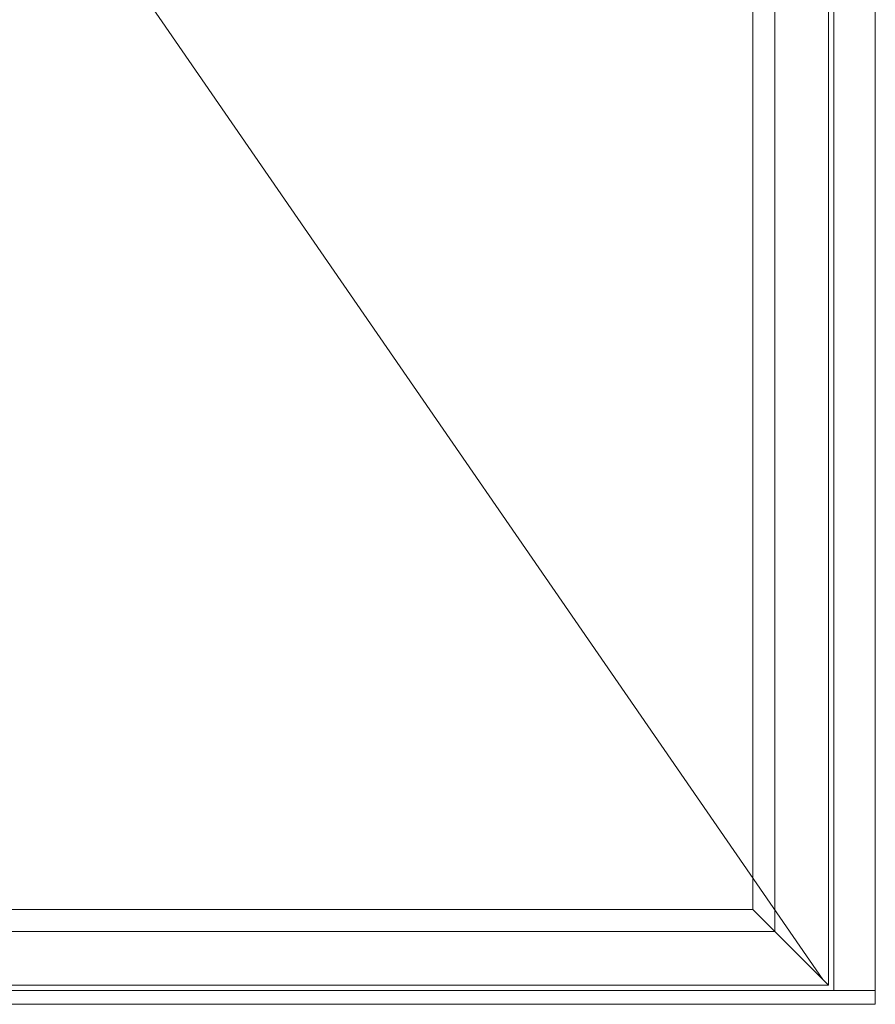
# Model space of a CAD drawing. Units: millimetres. Extents: x -138 to 7100, y -4282 to -53.
# Drawn here: x 5551 to 6173, y -2346 to -1630 of the extents above; entities that cross this region are included whole.
import ezdxf

# ---------------------------------------------------------------- set-up
doc = ezdxf.new("R2010")
doc.units = ezdxf.units.MM
doc.layers.add('02 MEASURES', color=156, linetype='Continuous', lineweight=13)
doc.layers.add('DIMENSIONER', color=5, linetype='Continuous', lineweight=9)

msp = doc.modelspace()

# ---------------------------------------------------------------- linework, layer by layer
at = {"layer": '02 MEASURES'}
for p, q in [((6172.59, -2345.54), (6172.59, -247.54)), ((6142.59, -2335.54), (6142.59, -277.54)), ((6099.59, -320.54), (6099.59, -2292.54)), ((6083.59, -336.54), (6083.59, -2276.54)), ((6083.59, -2276.54), (5486.59, -2276.54)), ((6083.59, -2276.54), (6138.59, -2331.54)), ((6099.59, -2292.54), (5470.59, -2292.54)), ((4684.59, -2335.54), (6172.59, -2335.54)), ((4684.59, -2345.54), (6172.59, -2345.54))]:
    msp.add_line(p, q, dxfattribs=at)
msp.add_lwpolyline([(5431.59, -2331.54), (6138.59, -2331.54), (6138.59, -281.54), (5431.59, -281.54)], dxfattribs=at)
at = {"layer": 'DIMENSIONER', "color": 0}
for p, q in [((6172.59, -2345.54), (6172.59, -247.54)), ((5430.59, -1306.54), (6134.59, -2327.54))]:
    msp.add_line(p, q, dxfattribs=at)

doc.saveas('drawing.dxf')
